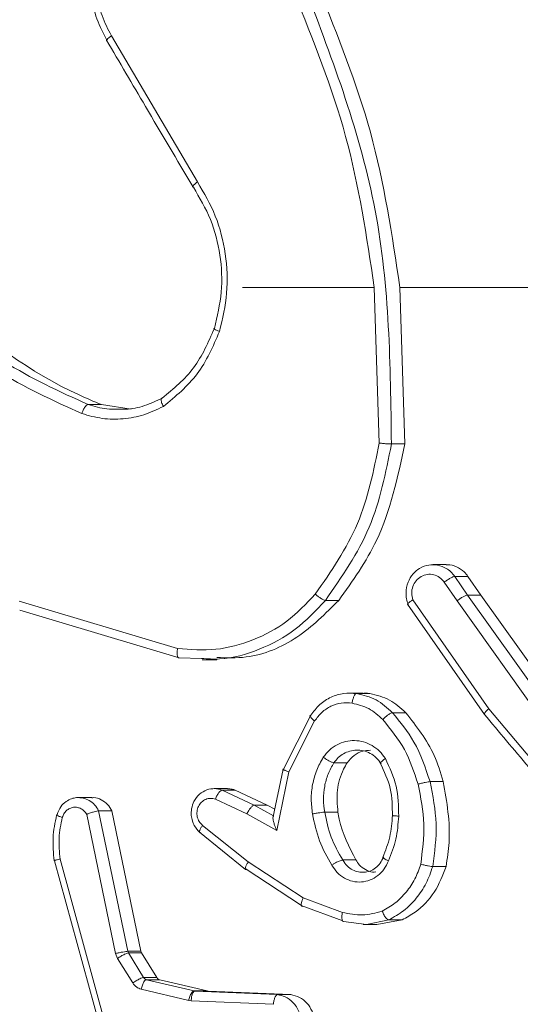
# Model space of a CAD drawing. Units: millimetres. Extents: x 53 to 1490, y -136 to 748.
# Drawn here: x 851 to 852, y 198 to 200 of the extents above; entities that cross this region are included whole.
import ezdxf

# ---------------------------------------------------------------- set-up
doc = ezdxf.new("R2010")
doc.units = ezdxf.units.MM
doc.header["$MEASUREMENT"] = 0
doc.layers.add('VP-DIM', color=7, linetype='Continuous')
doc.layers.add('VP-EQ', color=7, linetype='Continuous', true_color=0x8a3492)
doc.styles.get("Standard").update_dxf_attribs({"font": 'arial.ttf'})
doc.dimstyles.get("Standard").update_dxf_attribs({"dimtxt": 14, "dimasz": 20, "dimexe": 20, "dimexo": 50, "dimgap": 20, "dimtad": 0, "dimdec": 0, "dimzin": 0, "dimdsep": 46, "dimtxsty": 'Standard', "dimcen": -0.09, "dimadec": 0, "dimazin": 0, "dimtfac": 1, "dimtdec": 4, "dimtofl": 0, "dimtmove": 0, "dimatfit": 3, "dimfxl": 70, "dimfxlon": 1, "dimtolj": 1, "dimtzin": 0, "dimarcsym": 0})

# ---------------------------------------------------------------- blocks, each defined once
blk = doc.blocks.new('*D107')
at = {"layer": 'Defpoints', "color": 0}
for p in [(954.2143, 674.7437), (732.1205, 532.0501), (954.2143, -132.9151)]:
    blk.add_point(p, dxfattribs=at)
at = {"layer": 'VP-DIM', "color": 0, "lineweight": -2}
for p, q in [((732.1205, 604.7437), (732.1205, 694.7437)), ((954.2143, 604.7437), (954.2143, 694.7437)), ((752.1205, 674.7437), (807.5504, 674.7437)), ((934.2143, 674.7437), (878.7844, 674.7437))]:
    blk.add_line(p, q, dxfattribs=at)
at = {"layer": 'VP-DIM', "color": 0}
for points in [[(752.1205, 678.0771), (752.1205, 671.4104), (732.1205, 674.7437)], [(934.2143, 671.4104), (934.2143, 678.0771), (954.2143, 674.7437)]]:
    blk.add_solid(points, dxfattribs=at)
at = {"layer": 'VP-DIM', "color": 0, "insert": (843.1674, 674.7437), "char_height": 14, "attachment_point": 5}
blk.add_mtext('\\A1;225', dxfattribs=at)
blk = doc.blocks.new('WD0544_')
at = {"color": 0, "linetype": 'Continuous', "lineweight": 18}
for p, q in [((2761.8887, 210.385), (2762.1874, 210.5976)), ((2762.3693, 210.6057), (2762.1263, 210.4015)), ((2761.2457, 210.2159), (2761.2457, 210.5497)), ((2761.8887, 210.3572), (2762.1874, 210.5699)), ((2761.9008, 210.3353), (2762.2005, 210.5487)), ((2762.1263, 210.4015), (2761.8989, 210.2428)), ((2761.908, 210.2317), (2762.1382, 210.3924)), ((2761.8499, 210.3581), (2761.8887, 210.385)), ((2761.8887, 210.3572), (2761.8887, 210.385)), ((2761.8499, 210.3581), (2761.8499, 210.3304)), ((2761.8499, 210.3304), (2761.8887, 210.3572)), ((2761.9008, 210.3353), (2761.8618, 210.3084)), ((2761.8252, 210.3125), (2761.8252, 210.2847)), ((2762.2787, 210.3065), (2762.2787, 210.2788)), ((2762.456, 210.3122), (2762.456, 210.2844)), ((2761.2457, 210.2159), (2761.573, 210.2259)), ((2761.573, 210.2259), (2761.573, 210.1981)), ((2762.1348, 210.228), (2762.1348, 210.2003)), ((2762.5677, 210.2206), (2762.5771, 210.1677)), ((2762.5677, 210.2206), (2762.5677, 210.1927)), ((2762.5677, 210.1927), (2762.577, 210.1463)), ((2761.2457, 209.887), (2761.2457, 210.1623)), ((2761.2458, 210.1621), (2761.5712, 210.1725)), ((2762.5772, 210.1392), (2762.5772, 210.1677)), ((2762.0936, 210.1392), (2762.0936, 210.1114)), ((2762.0947, 210.1531), (2762.0947, 210.1254)), ((2762.577, 210.1463), (2762.5714, 210.0983)), ((2762.4424, 210.124), (2762.4424, 210.0963)), ((2762.2391, 210.078), (2762.2391, 210.1058)), ((2761.8998, 210.088), (2761.8998, 210.0602)), ((2762.3426, 210.0587), (2762.3426, 210.0864)), ((2762.5522, 210.0956), (2762.5219, 210.0136)), ((2762.5375, 210.0098), (2762.5698, 210.0965)), ((2762.2581, 209.9836), (2762.152, 210.0377)), ((2762.2524, 209.9725), (2762.14, 210.0294)), ((2762.5219, 210.0136), (2762.4467, 209.8987)), ((2762.4606, 209.8926), (2762.5376, 210.0099)), ((2762.3808, 209.9585), (2762.2581, 209.9836)), ((2762.7238, 209.9877), (2762.7165, 209.8149)), ((2762.7238, 209.9877), (2762.7238, 209.9601)), ((2762.2537, 209.9722), (2762.2524, 209.9725)), ((2762.2524, 209.9717), (2762.3554, 209.9506)), ((2762.328, 209.9388), (2762.3366, 209.9544)), ((2762.3462, 209.8961), (2762.3808, 209.9585)), ((2762.7238, 209.9601), (2762.7165, 209.7873)), ((2762.2965, 209.8718), (2762.328, 209.9388)), ((2762.328, 209.9111), (2762.3504, 209.9516)), ((2762.328, 209.9388), (2762.328, 209.9111)), ((2762.7441, 209.9515), (2762.7368, 209.7796)), ((2762.2965, 209.8442), (2762.328, 209.9111)), ((2762.3153, 209.8303), (2762.3462, 209.8961)), ((2762.4467, 209.8987), (2762.3702, 209.8036)), ((2762.3847, 209.7972), (2762.4621, 209.8934)), ((2762.2965, 209.8718), (2762.2965, 209.8442)), ((2762.2934, 209.8554), (2762.2934, 209.8276)), ((2762.0241, 209.8027), (2762.0241, 209.8332)), ((2762.7162, 209.8132), (2762.6927, 209.714)), ((2762.7165, 209.8149), (2762.7162, 209.8132)), ((2762.7162, 209.7856), (2762.7162, 209.8132)), ((2762.7165, 209.7873), (2762.7165, 209.8149)), ((2761.0252, 209.7928), (2760.7198, 209.613)), ((2762.0213, 209.8014), (2762.02, 209.7543)), ((2762.7162, 209.7856), (2762.6927, 209.6864)), ((2762.7361, 209.7745), (2762.7125, 209.6753)), ((2762.7165, 209.7873), (2762.7162, 209.7856)), ((2762.7368, 209.7796), (2762.7361, 209.7745)), ((2762.0005, 209.7513), (2761.9013, 209.4202)), ((2762.02, 209.7543), (2761.9201, 209.4213)), ((2762.6882, 209.7079), (2762.6369, 209.6761)), ((2762.6882, 209.6802), (2762.6882, 209.7079)), ((2762.6927, 209.6864), (2762.6927, 209.714)), ((2762.6334, 209.6747), (2762.3399, 209.614)), ((2762.6369, 209.6761), (2762.6334, 209.6747)), ((2762.6334, 209.647), (2762.6334, 209.6747)), ((2762.6882, 209.6802), (2762.6369, 209.6484)), ((2762.6369, 209.6484), (2762.6369, 209.6761)), ((2761.4906, 209.592), (2761.5004, 209.6545)), ((2762.6334, 209.647), (2762.3399, 209.5863)), ((2762.6369, 209.6484), (2762.6334, 209.647)), ((2762.6995, 209.6575), (2762.6482, 209.6258)), ((2762.6482, 209.6258), (2762.6379, 209.6217)), ((2762.3399, 209.614), (2762.3399, 209.5863)), ((2762.6379, 209.6217), (2762.3471, 209.5615)), ((2762.4406, 209.5056), (2762.8606, 209.6208)), ((2762.4446, 209.4943), (2762.8652, 209.6097)), ((2761.4906, 209.592), (2761.4906, 209.5643)), ((2762.312, 209.5719), (2762.312, 209.544))]:
    blk.add_line(p, q, dxfattribs=at)
for points, knots in [([(2762.1381, 210.3923), (2762.1749, 210.4232), (2762.2562, 210.4915), (2762.3376, 210.56), (2762.3821, 210.5974)], [0, 0, 0, 0, 0.452479, 1, 1, 1, 1]), ([(2762.1388, 210.3937), (2762.1387, 210.3932), (2762.1384, 210.3919), (2762.1366, 210.3923), (2762.1343, 210.3937), (2762.132, 210.3955), (2762.1293, 210.3981), (2762.1274, 210.4003), (2762.1263, 210.4015)], [0, 0, 0, 0, 0.198571, 0.430969, 0.560142, 0.698092, 0.844826, 1, 1, 1, 1]), ([(2761.8257, 210.3126), (2761.8255, 210.3136), (2761.8245, 210.3208), (2761.8291, 210.3344), (2761.8381, 210.3489), (2761.8466, 210.3556), (2761.8499, 210.3581)], [0, 0, 0, 0, 0.056059, 0.414339, 0.772627, 1, 1, 1, 1]), ([(2761.9008, 210.3353), (2761.8992, 210.3374), (2761.8961, 210.3416), (2761.8921, 210.3481), (2761.8893, 210.3539), (2761.8889, 210.3561), (2761.8887, 210.3572)], [0, 0, 0, 0, 0.250171, 0.5, 0.749829, 1, 1, 1, 1]), ([(2761.8261, 210.2944), (2761.828, 210.3008), (2761.8309, 210.3108), (2761.84, 210.3227), (2761.8465, 210.3278), (2761.8499, 210.3304)], [0, 0, 0, 0, 0.452283, 0.714438, 1, 1, 1, 1]), ([(2761.8499, 210.3304), (2761.8501, 210.3293), (2761.8505, 210.327), (2761.8532, 210.3213), (2761.8572, 210.3147), (2761.8603, 210.3105), (2761.8618, 210.3084)], [0, 0, 0, 0, 0.250171, 0.5, 0.749829, 1, 1, 1, 1]), ([(2761.8618, 210.3084), (2761.8583, 210.3054), (2761.8511, 210.2993), (2761.8455, 210.2866), (2761.8448, 210.273), (2761.8492, 210.26), (2761.8582, 210.2493), (2761.8706, 210.2423), (2761.885, 210.2395), (2761.8943, 210.2417), (2761.8989, 210.2428)], [0, 0, 0, 0, 0.125079, 0.25004, 0.375057, 0.500009, 0.625036, 0.749981, 0.875002, 1, 1, 1, 1]), ([(2762.1348, 210.228), (2762.1631, 210.2503), (2762.2065, 210.2845), (2762.26, 210.3008), (2762.2787, 210.3065)], [0, 0, 0, 0, 0.650917, 1, 1, 1, 1]), ([(2762.2787, 210.3065), (2762.3211, 210.3139), (2762.3804, 210.3242), (2762.4393, 210.3148), (2762.456, 210.3122)], [0, 0, 0, 0, 0.715675, 1, 1, 1, 1]), ([(2762.456, 210.3122), (2762.4746, 210.3051), (2762.5117, 210.2909), (2762.5484, 210.2555), (2762.5626, 210.2297), (2762.5677, 210.2206)], [0, 0, 0, 0, 0.391685, 0.78337, 1, 1, 1, 1]), ([(2761.9086, 210.2331), (2761.9046, 210.2318), (2761.8968, 210.2292), (2761.8808, 210.228), (2761.8622, 210.2315), (2761.8444, 210.2422), (2761.8316, 210.2573), (2761.8246, 210.2754), (2761.8256, 210.2883), (2761.8261, 210.2944)], [0, 0, 0, 0, 0.098966, 0.194012, 0.371525, 0.53353, 0.679981, 0.848203, 1, 1, 1, 1]), ([(2762.456, 210.2844), (2762.456, 210.2833), (2762.4559, 210.2812), (2762.4552, 210.2763), (2762.4543, 210.2716), (2762.4534, 210.2676), (2762.4524, 210.2634), (2762.4517, 210.2607), (2762.4513, 210.2593)], [0, 0, 0, 0, 0.221743, 0.461784, 0.589074, 0.721308, 0.858369, 1, 1, 1, 1]), ([(2762.1348, 210.2003), (2762.1544, 210.2165), (2762.1967, 210.2516), (2762.25, 210.2693), (2762.2787, 210.2788)], [0, 0, 0, 0, 0.462911, 1, 1, 1, 1]), ([(2762.2787, 210.2788), (2762.2788, 210.2776), (2762.279, 210.2752), (2762.2803, 210.2688), (2762.2821, 210.2613), (2762.2834, 210.2563), (2762.2841, 210.2538)], [0, 0, 0, 0, 0.250167, 0.5, 0.749833, 1, 1, 1, 1]), ([(2762.2841, 210.2538), (2762.3118, 210.2593), (2762.3673, 210.2704), (2762.4233, 210.263), (2762.4513, 210.2593)], [0, 0, 0, 0, 0.5, 1, 1, 1, 1]), ([(2761.9086, 210.2331), (2761.9086, 210.2327), (2761.9085, 210.2319), (2761.9079, 210.2316), (2761.9069, 210.232), (2761.9052, 210.2335), (2761.9025, 210.2368), (2761.9001, 210.2408), (2761.8989, 210.2428)], [0, 0, 0, 0, 0.132076, 0.262237, 0.39033, 0.516238, 0.761726, 1, 1, 1, 1]), ([(2762.149, 210.18), (2762.169, 210.1964), (2762.209, 210.2292), (2762.2591, 210.2456), (2762.2841, 210.2538)], [0, 0, 0, 0, 0.500001, 1, 1, 1, 1]), ([(2762.4513, 210.2593), (2762.4618, 210.2557), (2762.4828, 210.2483), (2762.5101, 210.2297), (2762.5335, 210.2068), (2762.5441, 210.1882), (2762.5494, 210.1789)], [0, 0, 0, 0, 0.249931, 0.500005, 0.750076, 1, 1, 1, 1]), ([(2761.573, 210.2259), (2761.6427, 210.2112), (2761.7623, 210.1861), (2761.8593, 210.1169), (2761.8998, 210.088)], [0, 0, 0, 0, 0.5827281, 1, 1, 1, 1]), ([(2762.0947, 210.1531), (2762.0981, 210.1674), (2762.1048, 210.1955), (2762.1249, 210.2173), (2762.1348, 210.228)], [0, 0, 0, 0, 0.507027, 1, 1, 1, 1]), ([(2760.6211, 210.0461), (2760.72, 210.0861), (2760.9206, 210.1671), (2761.1363, 210.1995), (2761.2457, 210.2159)], [0, 0, 0, 0, 0.493018, 1, 1, 1, 1]), ([(2762.0947, 210.1254), (2762.098, 210.1395), (2762.1047, 210.1676), (2762.1248, 210.1894), (2762.1348, 210.2003)], [0, 0, 0, 0, 0.500003, 1, 1, 1, 1]), ([(2762.1348, 210.2003), (2762.135, 210.1992), (2762.1355, 210.197), (2762.1388, 210.1916), (2762.1435, 210.1856), (2762.1472, 210.1819), (2762.149, 210.18)], [0, 0, 0, 0, 0.25017, 0.5, 0.749829, 1, 1, 1, 1]), ([(2762.2305, 210.1854), (2762.2495, 210.1944), (2762.2873, 210.2124), (2762.3296, 210.213), (2762.3508, 210.2133)], [0, 0, 0, 0, 0.499996, 1, 1, 1, 1]), ([(2762.2402, 210.1749), (2762.2576, 210.1831), (2762.2922, 210.1996), (2762.331, 210.2), (2762.3504, 210.2001)], [0, 0, 0, 0, 0.499889, 1, 1, 1, 1]), ([(2762.3491, 210.2002), (2762.3644, 210.1991), (2762.3949, 210.197), (2762.423, 210.1856), (2762.437, 210.1799)], [0, 0, 0, 0, 0.5001085, 1, 1, 1, 1]), ([(2762.3508, 210.2133), (2762.3507, 210.2116), (2762.3505, 210.2085), (2762.3503, 210.2049), (2762.3501, 210.2023), (2762.3498, 210.2004), (2762.3496, 210.1998), (2762.3496, 210.2009), (2762.3495, 210.2014)], [0, 0, 0, 0, 0.169183, 0.325924, 0.469797, 0.600981, 0.825478, 1, 1, 1, 1]), ([(2762.3508, 210.2133), (2762.367, 210.2121), (2762.3994, 210.2097), (2762.4294, 210.1978), (2762.4443, 210.1918)], [0, 0, 0, 0, 0.5, 1, 1, 1, 1]), ([(2760.6211, 210.0184), (2760.7737, 210.0763), (2761.079, 210.1921), (2761.4083, 210.1961), (2761.573, 210.1981)], [0, 0, 0, 0, 0.5, 1, 1, 1, 1]), ([(2761.573, 210.1981), (2761.573, 210.1972), (2761.573, 210.1952), (2761.5727, 210.1905), (2761.5724, 210.1857), (2761.5721, 210.1816), (2761.5716, 210.177), (2761.5714, 210.1741), (2761.5712, 210.1725)], [0, 0, 0, 0, 0.204898, 0.439383, 0.56803, 0.704419, 0.84852, 1, 1, 1, 1]), ([(2761.573, 210.1981), (2761.6329, 210.1863), (2761.7525, 210.1626), (2761.8507, 210.0944), (2761.8998, 210.0602)], [0, 0, 0, 0, 0.500006, 1, 1, 1, 1]), ([(2762.1147, 210.116), (2762.1176, 210.128), (2762.1233, 210.152), (2762.1404, 210.1707), (2762.149, 210.18)], [0, 0, 0, 0, 0.4999958, 1, 1, 1, 1]), ([(2762.2278, 210.0558), (2762.2226, 210.0598), (2762.2122, 210.068), (2762.2012, 210.0842), (2762.1942, 210.1021), (2762.1922, 210.1211), (2762.195, 210.1401), (2762.2027, 210.1579), (2762.2145, 210.1737), (2762.2252, 210.1815), (2762.2305, 210.1854)], [0, 0, 0, 0, 0.124961, 0.250025, 0.374992, 0.499867, 0.625008, 0.75007, 0.875018, 1, 1, 1, 1]), ([(2762.2305, 210.1854), (2762.2319, 210.1834), (2762.2347, 210.1795), (2762.2382, 210.1758), (2762.2406, 210.1744), (2762.2409, 210.1758), (2762.2411, 210.1764)], [0, 0, 0, 0, 0.2501667, 0.4999992, 0.749831, 1, 1, 1, 1]), ([(2762.4443, 210.1918), (2762.4435, 210.1901), (2762.4419, 210.1868), (2762.4398, 210.1833), (2762.4383, 210.1812), (2762.437, 210.18), (2762.4361, 210.1801), (2762.436, 210.1811), (2762.4359, 210.1815)], [0, 0, 0, 0, 0.198343, 0.375876, 0.532089, 0.667566, 0.875552, 1, 1, 1, 1]), ([(2762.4359, 210.1815), (2762.4405, 210.1795), (2762.4495, 210.1754), (2762.4596, 210.1652), (2762.4661, 210.1535), (2762.4689, 210.1411), (2762.4679, 210.133), (2762.4675, 210.1291)], [0, 0, 0, 0, 0.217792, 0.42721, 0.628249, 0.820907, 1, 1, 1, 1]), ([(2762.4443, 210.1918), (2762.4502, 210.1891), (2762.462, 210.1836), (2762.4757, 210.1701), (2762.4852, 210.1538), (2762.4893, 210.1355), (2762.4879, 210.1169), (2762.4811, 210.0994), (2762.4695, 210.0841), (2762.4587, 210.077), (2762.4533, 210.0735)], [0, 0, 0, 0, 0.124943, 0.249926, 0.374948, 0.499954, 0.624991, 0.749852, 0.874905, 1, 1, 1, 1]), ([(2762.5677, 210.1927), (2762.5675, 210.1919), (2762.5671, 210.1903), (2762.5645, 210.1875), (2762.5613, 210.1849), (2762.5579, 210.1828), (2762.5539, 210.1807), (2762.5509, 210.1795), (2762.5494, 210.1789)], [0, 0, 0, 0, 0.192677, 0.4232, 0.552875, 0.692139, 0.841337, 1, 1, 1, 1]), ([(2760.6296, 209.9948), (2760.7286, 210.0346), (2760.9265, 210.1143), (2761.1393, 210.1463), (2761.2457, 210.1623)], [0, 0, 0, 0, 0.499992, 1, 1, 1, 1]), ([(2761.5712, 210.1725), (2761.629, 210.161), (2761.7444, 210.1378), (2761.8394, 210.072), (2761.8868, 210.0391)], [0, 0, 0, 0, 0.500004, 1, 1, 1, 1]), ([(2762.2149, 210.1111), (2762.2139, 210.1158), (2762.212, 210.1252), (2762.2137, 210.1399), (2762.2191, 210.154), (2762.2282, 210.1668), (2762.2368, 210.1732), (2762.2411, 210.1764)], [0, 0, 0, 0, 0.191952, 0.387928, 0.587928, 0.791952, 1, 1, 1, 1]), ([(2762.4676, 210.1653), (2762.4678, 210.1631), (2762.4684, 210.1557), (2762.4633, 210.1433), (2762.4542, 210.1313), (2762.446, 210.1262), (2762.4424, 210.124)], [0, 0, 0, 0, 0.13094, 0.447, 0.763079, 1, 1, 1, 1]), ([(2762.5494, 210.1789), (2762.5531, 210.1652), (2762.5606, 210.1376), (2762.555, 210.1096), (2762.5522, 210.0956)], [0, 0, 0, 0, 0.500003, 1, 1, 1, 1]), ([(2762.0942, 210.1393), (2762.094, 210.1405), (2762.0932, 210.1451), (2762.0941, 210.1498), (2762.0947, 210.1531)], [0, 0, 0, 0, 0.2705273, 1, 1, 1, 1]), ([(2762.2391, 210.1058), (2762.2337, 210.1103), (2762.223, 210.1192), (2762.214, 210.1368), (2762.2135, 210.1489), (2762.2133, 210.1543)], [0, 0, 0, 0, 0.357601, 0.715203, 1, 1, 1, 1]), ([(2762.14, 210.0294), (2762.1322, 210.0354), (2762.1166, 210.0471), (2762.1013, 210.0715), (2762.0929, 210.0982), (2762.0941, 210.1164), (2762.0947, 210.1254)], [0, 0, 0, 0, 0.255792, 0.507723, 0.755792, 1, 1, 1, 1]), ([(2762.0947, 210.1254), (2762.095, 210.1245), (2762.0956, 210.1226), (2762.1002, 210.1197), (2762.1068, 210.1173), (2762.1121, 210.1164), (2762.1147, 210.116)], [0, 0, 0, 0, 0.250174, 0.5, 0.749826, 1, 1, 1, 1]), ([(2762.4424, 210.124), (2762.415, 210.1097), (2762.383, 210.0931), (2762.3476, 210.0872), (2762.3426, 210.0864)], [0, 0, 0, 0, 0.859155, 1, 1, 1, 1]), ([(2762.4675, 210.1291), (2762.4663, 210.125), (2762.4638, 210.1165), (2762.4553, 210.1047), (2762.4468, 210.0992), (2762.4424, 210.0963)], [0, 0, 0, 0, 0.304047, 0.637398, 1, 1, 1, 1]), ([(2762.152, 210.0377), (2762.1457, 210.0424), (2762.133, 210.0518), (2762.1204, 210.0714), (2762.1133, 210.0933), (2762.1142, 210.1084), (2762.1147, 210.116)], [0, 0, 0, 0, 0.250048, 0.500012, 0.749965, 1, 1, 1, 1]), ([(2762.2391, 210.078), (2762.2354, 210.0809), (2762.2281, 210.0866), (2762.2196, 210.098), (2762.2165, 210.1067), (2762.2149, 210.1111)], [0, 0, 0, 0, 0.326043, 0.659376, 1, 1, 1, 1]), ([(2762.3426, 210.0864), (2762.3272, 210.085), (2762.2964, 210.0821), (2762.2611, 210.093), (2762.2436, 210.1032), (2762.2391, 210.1058)], [0, 0, 0, 0, 0.426037, 0.852074, 1, 1, 1, 1]), ([(2762.5522, 210.0956), (2762.5536, 210.0954), (2762.5564, 210.0948), (2762.5603, 210.0945), (2762.5637, 210.0945), (2762.5674, 210.0949), (2762.5706, 210.096), (2762.5711, 210.0975), (2762.5714, 210.0983)], [0, 0, 0, 0, 0.141032, 0.277681, 0.409534, 0.536687, 0.777199, 1, 1, 1, 1]), ([(2761.8998, 210.088), (2761.9274, 210.0604), (2761.9826, 210.0053), (2762.022, 209.9121), (2762.0199, 209.8537), (2762.0191, 209.8332)], [0, 0, 0, 0, 0.393206, 0.786413, 1, 1, 1, 1]), ([(2762.2278, 210.0558), (2762.2293, 210.0579), (2762.2323, 210.0621), (2762.2361, 210.0687), (2762.2386, 210.0745), (2762.2389, 210.0769), (2762.2391, 210.078)], [0, 0, 0, 0, 0.250172, 0.500007, 0.749838, 1, 1, 1, 1]), ([(2762.4424, 210.0963), (2762.4425, 210.0958), (2762.4427, 210.0945), (2762.4437, 210.0914), (2762.4454, 210.0875), (2762.4474, 210.0834), (2762.4501, 210.0785), (2762.4522, 210.0752), (2762.4533, 210.0735)], [0, 0, 0, 0, 0.12491, 0.33305, 0.468489, 0.62459, 0.80193, 1, 1, 1, 1]), ([(2761.8998, 210.0602), (2761.8996, 210.0589), (2761.8991, 210.0564), (2761.8956, 210.0503), (2761.8913, 210.0443), (2761.8883, 210.0408), (2761.8868, 210.0391)], [0, 0, 0, 0, 0.279848, 0.559078, 0.779486, 1, 1, 1, 1]), ([(2761.8998, 210.0602), (2761.9213, 210.0401), (2761.9643, 209.9999), (2762.0046, 209.9229), (2762.0247, 209.8549), (2762.0221, 209.814), (2762.0213, 209.8014)], [0, 0, 0, 0, 0.290313, 0.580626, 0.870938, 1, 1, 1, 1]), ([(2762.3463, 210.0333), (2762.3458, 210.0358), (2762.3449, 210.0409), (2762.3436, 210.0486), (2762.3427, 210.0551), (2762.3426, 210.0575), (2762.3426, 210.0587)], [0, 0, 0, 0, 0.250169, 0.499998, 0.749827, 1, 1, 1, 1]), ([(2762.4533, 210.0735), (2762.4366, 210.064), (2762.4033, 210.0451), (2762.3653, 210.0372), (2762.3463, 210.0333)], [0, 0, 0, 0, 0.500001, 1, 1, 1, 1]), ([(2761.8868, 210.0391), (2761.9069, 210.0201), (2761.947, 209.9821), (2761.9851, 209.9096), (2762.0066, 209.8313), (2762.0025, 209.778), (2762.0005, 209.7513)], [0, 0, 0, 0, 0.249866, 0.499992, 0.750127, 1, 1, 1, 1]), ([(2762.14, 210.0294), (2762.1402, 210.0288), (2762.1406, 210.0274), (2762.1428, 210.0282), (2762.1451, 210.0301), (2762.1472, 210.0321), (2762.1495, 210.0346), (2762.1512, 210.0367), (2762.152, 210.0377)], [0, 0, 0, 0, 0.236155, 0.480938, 0.607067, 0.735745, 0.866798, 1, 1, 1, 1]), ([(2762.3463, 210.0333), (2762.336, 210.032), (2762.3154, 210.0293), (2762.2844, 210.0327), (2762.2545, 210.0409), (2762.2367, 210.0508), (2762.2278, 210.0558)], [0, 0, 0, 0, 0.249948, 0.500001, 0.75005, 1, 1, 1, 1]), ([(2762.7238, 209.9877), (2762.7254, 209.994), (2762.7284, 210.0065), (2762.741, 210.0222), (2762.758, 210.0332), (2762.778, 210.0384), (2762.7986, 210.0371), (2762.8176, 210.0294), (2762.8326, 210.0163), (2762.8423, 209.9998), (2762.8436, 209.9878), (2762.8442, 209.9821)], [0, 0, 0, 0, 0.1124314, 0.2248624, 0.3373042, 0.4497637, 0.562236, 0.674711, 0.7871768, 0.8996259, 1, 1, 1, 1]), ([(2762.5395, 210.012), (2762.5392, 210.0112), (2762.5387, 210.0097), (2762.5347, 210.0094), (2762.5289, 210.0106), (2762.5242, 210.0126), (2762.5219, 210.0136)], [0, 0, 0, 0, 0.249911, 0.499857, 0.749542, 1, 1, 1, 1]), ([(2762.7238, 209.9601), (2762.7251, 209.9655), (2762.7278, 209.9774), (2762.7377, 209.9908), (2762.7494, 210.0001), (2762.7607, 210.006), (2762.7738, 210.0096), (2762.7878, 210.0103), (2762.8014, 210.008), (2762.8169, 210.0018), (2762.8318, 209.9898), (2762.8422, 209.9722), (2762.8436, 209.9599), (2762.8442, 209.9542)], [0, 0, 0, 0, 0.096991, 0.213448, 0.279264, 0.349983, 0.425604, 0.504881, 0.580474, 0.652204, 0.78343, 0.899382, 1, 1, 1, 1]), ([(2762.2524, 209.9725), (2762.2524, 209.9719), (2762.2526, 209.9707), (2762.2535, 209.9717), (2762.2546, 209.9738), (2762.2556, 209.9763), (2762.2568, 209.9795), (2762.2576, 209.9822), (2762.2581, 209.9836)], [0, 0, 0, 0, 0.207761, 0.443164, 0.571573, 0.707258, 0.850174, 1, 1, 1, 1]), ([(2762.3508, 209.9523), (2762.3509, 209.9519), (2762.3513, 209.9509), (2762.3536, 209.9505), (2762.3572, 209.9507), (2762.3626, 209.9518), (2762.3706, 209.9542), (2762.377, 209.9569), (2762.3808, 209.9585)], [0, 0, 0, 0, 0.101494, 0.214616, 0.344897, 0.496054, 0.698357, 1, 1, 1, 1]), ([(2762.7238, 209.9601), (2762.7239, 209.9596), (2762.7241, 209.9587), (2762.7254, 209.9572), (2762.7274, 209.9558), (2762.7309, 209.9542), (2762.7365, 209.9525), (2762.7416, 209.9518), (2762.7441, 209.9515)], [0, 0, 0, 0, 0.13215, 0.262441, 0.390664, 0.516645, 0.762033, 1, 1, 1, 1]), ([(2762.328, 209.9111), (2762.3283, 209.9101), (2762.3289, 209.9082), (2762.3331, 209.904), (2762.3391, 209.8997), (2762.3439, 209.8973), (2762.3462, 209.8961)], [0, 0, 0, 0, 0.250175, 0.5, 0.749825, 1, 1, 1, 1]), ([(2762.4626, 209.8946), (2762.4624, 209.8939), (2762.462, 209.8925), (2762.4583, 209.8928), (2762.453, 209.8948), (2762.4488, 209.8974), (2762.4467, 209.8987)], [0, 0, 0, 0, 0.250166, 0.5, 0.749834, 1, 1, 1, 1]), ([(2762.2941, 209.8554), (2762.294, 209.8587), (2762.2938, 209.8644), (2762.2957, 209.8697), (2762.2965, 209.8718)], [0, 0, 0, 0, 0.591821, 1, 1, 1, 1]), ([(2761.3378, 209.8389), (2761.3112, 209.8452), (2761.2579, 209.8577), (2761.1752, 209.8531), (2761.095, 209.8336), (2761.0484, 209.8064), (2761.0252, 209.7928)], [0, 0, 0, 0, 0.24992, 0.499978, 0.750054, 1, 1, 1, 1]), ([(2761.3313, 209.8281), (2761.3314, 209.8275), (2761.3316, 209.8262), (2761.3331, 209.828), (2761.3352, 209.8323), (2761.3369, 209.8367), (2761.3378, 209.8389)], [0, 0, 0, 0, 0.250182, 0.5, 0.749818, 1, 1, 1, 1]), ([(2761.4946, 209.7216), (2761.4735, 209.7471), (2761.4314, 209.7981), (2761.369, 209.8253), (2761.3378, 209.8389)], [0, 0, 0, 0, 0.500001, 1, 1, 1, 1]), ([(2762.3857, 209.799), (2762.3852, 209.7984), (2762.381, 209.7934), (2762.373, 209.787), (2762.3606, 209.7818), (2762.3487, 209.7794), (2762.3345, 209.78), (2762.3187, 209.7852), (2762.3044, 209.7963), (2762.2952, 209.8118), (2762.2922, 209.8286), (2762.2951, 209.8391), (2762.2965, 209.8442)], [0, 0, 0, 0, 0.0149635, 0.1411719, 0.2106869, 0.2937877, 0.3904432, 0.5006172, 0.6354738, 0.7636638, 0.8851761, 1, 1, 1, 1]), ([(2762.2965, 209.8442), (2762.2967, 209.8432), (2762.2972, 209.8414), (2762.3005, 209.8383), (2762.3042, 209.8357), (2762.3075, 209.8337), (2762.3113, 209.8319), (2762.314, 209.8308), (2762.3153, 209.8303)], [0, 0, 0, 0, 0.227749, 0.469747, 0.596539, 0.727291, 0.861863, 1, 1, 1, 1]), ([(2762.3702, 209.8036), (2762.3676, 209.801), (2762.3626, 209.7959), (2762.3521, 209.7918), (2762.3409, 209.7912), (2762.3301, 209.7944), (2762.3212, 209.8008), (2762.3153, 209.8097), (2762.3129, 209.8201), (2762.3145, 209.8269), (2762.3153, 209.8303)], [0, 0, 0, 0, 0.125138, 0.250266, 0.374982, 0.500059, 0.624875, 0.749994, 0.874997, 1, 1, 1, 1]), ([(2761.4772, 209.7191), (2761.4576, 209.7428), (2761.4184, 209.7903), (2761.3603, 209.8155), (2761.3313, 209.8281)], [0, 0, 0, 0, 0.500007, 1, 1, 1, 1]), ([(2760.7306, 209.6041), (2760.7156, 209.5963), (2760.6856, 209.5807), (2760.635, 209.5698), (2760.5834, 209.5688), (2760.5334, 209.5786), (2760.4871, 209.5981), (2760.4461, 209.6265), (2760.4117, 209.6637), (2760.3879, 209.7062), (2760.374, 209.7515), (2760.3734, 209.7816), (2760.3731, 209.797)], [0, 0, 0, 0, 0.101323, 0.202647, 0.303971, 0.405295, 0.502553, 0.602511, 0.70517, 0.810527, 0.903289, 1, 1, 1, 1]), ([(2760.7198, 209.613), (2760.706, 209.6058), (2760.6786, 209.5916), (2760.6324, 209.5815), (2760.5852, 209.5807), (2760.5389, 209.5897), (2760.4958, 209.608), (2760.4581, 209.6348), (2760.4274, 209.6686), (2760.4057, 209.7079), (2760.3929, 209.7508), (2760.3931, 209.7802), (2760.3932, 209.7949)], [0, 0, 0, 0, 0.100012, 0.200025, 0.300009, 0.400029, 0.499999, 0.600019, 0.700012, 0.800014, 0.900011, 1, 1, 1, 1]), ([(2761.0364, 209.7842), (2761.0363, 209.7836), (2761.036, 209.7824), (2761.0344, 209.7828), (2761.0324, 209.7844), (2761.0303, 209.7864), (2761.0279, 209.7892), (2761.0261, 209.7916), (2761.0252, 209.7928)], [0, 0, 0, 0, 0.195095, 0.426359, 0.555815, 0.694618, 0.842803, 1, 1, 1, 1]), ([(2762.3857, 209.799), (2762.3856, 209.7985), (2762.3854, 209.7977), (2762.3844, 209.7971), (2762.3828, 209.7971), (2762.38, 209.7978), (2762.3758, 209.7997), (2762.372, 209.8023), (2762.3702, 209.8036)], [0, 0, 0, 0, 0.139689, 0.275367, 0.406781, 0.533806, 0.774954, 1, 1, 1, 1]), ([(2760.729, 209.6027), (2760.7751, 209.6299), (2760.8771, 209.6898), (2760.9791, 209.75), (2761.0349, 209.7829)], [0, 0, 0, 0, 0.45248, 1, 1, 1, 1]), ([(2762.7361, 209.7745), (2762.7332, 209.7753), (2762.7274, 209.7767), (2762.7208, 209.7799), (2762.717, 209.783), (2762.7165, 209.7847), (2762.7162, 209.7856)], [0, 0, 0, 0, 0.279841, 0.559052, 0.779474, 1, 1, 1, 1]), ([(2762.7368, 209.7796), (2762.7338, 209.7799), (2762.7279, 209.7803), (2762.7212, 209.7824), (2762.7172, 209.7849), (2762.7167, 209.7865), (2762.7165, 209.7873)], [0, 0, 0, 0, 0.279842, 0.559052, 0.779474, 1, 1, 1, 1]), ([(2762.02, 209.7543), (2762.0198, 209.7536), (2762.0193, 209.7521), (2762.0164, 209.7508), (2762.0128, 209.7503), (2762.0093, 209.7502), (2762.0051, 209.7505), (2762.0021, 209.751), (2762.0005, 209.7513)], [0, 0, 0, 0, 0.201873, 0.435342, 0.564238, 0.701371, 0.846735, 1, 1, 1, 1]), ([(2761.4946, 209.7216), (2761.4931, 209.7208), (2761.4901, 209.7194), (2761.4862, 209.7179), (2761.483, 209.717), (2761.4799, 209.7168), (2761.4777, 209.7173), (2761.4774, 209.7186), (2761.4772, 209.7191)], [0, 0, 0, 0, 0.167272, 0.322645, 0.465696, 0.596585, 0.822161, 1, 1, 1, 1]), ([(2761.4772, 209.7191), (2761.4829, 209.707), (2761.4943, 209.6827), (2761.5013, 209.6506), (2761.5004, 209.6317), (2761.5001, 209.6261)], [0, 0, 0, 0, 0.412535, 0.82507, 1, 1, 1, 1]), ([(2761.4946, 209.7216), (2761.501, 209.7082), (2761.5137, 209.6815), (2761.5215, 209.6378), (2761.5214, 209.5936), (2761.5135, 209.5653), (2761.5095, 209.5511)], [0, 0, 0, 0, 0.2499515, 0.5000055, 0.7500567, 1, 1, 1, 1]), ([(2762.6927, 209.714), (2762.6923, 209.7129), (2762.6916, 209.7108), (2762.6897, 209.7089), (2762.6885, 209.7081), (2762.6882, 209.7079)], [0, 0, 0, 0, 0.437202, 0.874403, 1, 1, 1, 1]), ([(2762.6927, 209.6864), (2762.6923, 209.6852), (2762.6914, 209.6827), (2762.6893, 209.6811), (2762.6882, 209.6802)], [0, 0, 0, 0, 0.484225, 1, 1, 1, 1]), ([(2762.7125, 209.6753), (2762.7096, 209.676), (2762.7038, 209.6775), (2762.6973, 209.6807), (2762.6934, 209.6838), (2762.6929, 209.6855), (2762.6927, 209.6864)], [0, 0, 0, 0, 0.279841, 0.559052, 0.779475, 1, 1, 1, 1]), ([(2762.6995, 209.6575), (2762.6979, 209.66), (2762.6946, 209.6649), (2762.6909, 209.6719), (2762.6887, 209.6773), (2762.6883, 209.6792), (2762.6882, 209.6802)], [0, 0, 0, 0, 0.279841, 0.55906, 0.779479, 1, 1, 1, 1]), ([(2762.7125, 209.6753), (2762.712, 209.6735), (2762.7109, 209.67), (2762.708, 209.6652), (2762.7042, 209.6609), (2762.7011, 209.6587), (2762.6995, 209.6575)], [0, 0, 0, 0, 0.249951, 0.499996, 0.750043, 1, 1, 1, 1]), ([(2762.6379, 209.6217), (2762.6374, 209.6242), (2762.6362, 209.6292), (2762.6348, 209.6369), (2762.6337, 209.6434), (2762.6335, 209.6458), (2762.6334, 209.647)], [0, 0, 0, 0, 0.250169, 0.5, 0.749831, 1, 1, 1, 1]), ([(2762.6482, 209.6258), (2762.6466, 209.6282), (2762.6433, 209.6331), (2762.6396, 209.6401), (2762.6374, 209.6455), (2762.6371, 209.6474), (2762.6369, 209.6484)], [0, 0, 0, 0, 0.279841, 0.55906, 0.779479, 1, 1, 1, 1]), ([(2761.5001, 209.6261), (2761.5003, 209.6184), (2761.5007, 209.5974), (2761.4945, 209.5772), (2761.4906, 209.5643)], [0, 0, 0, 0, 0.365467, 1, 1, 1, 1]), ([(2760.7306, 209.6041), (2760.7304, 209.6035), (2760.7301, 209.6021), (2760.7276, 209.6034), (2760.724, 209.6071), (2760.7212, 209.611), (2760.7198, 209.613)], [0, 0, 0, 0, 0.250172, 0.5, 0.749828, 1, 1, 1, 1]), ([(2762.3399, 209.614), (2762.335, 209.6111), (2762.3254, 209.6055), (2762.3161, 209.592), (2762.3117, 209.5802), (2762.3124, 209.5734), (2762.3126, 209.5719)], [0, 0, 0, 0, 0.303526, 0.607053, 0.910566, 1, 1, 1, 1]), ([(2761.2827, 209.2616), (2761.3532, 209.3524), (2761.4344, 209.4568), (2761.4841, 209.5764), (2761.4906, 209.592)], [0, 0, 0, 0, 0.86933, 1, 1, 1, 1]), ([(2762.3399, 209.5863), (2762.3355, 209.5837), (2762.3268, 209.5787), (2762.3174, 209.5672), (2762.3145, 209.5582), (2762.3131, 209.5538)], [0, 0, 0, 0, 0.340566, 0.6739, 1, 1, 1, 1]), ([(2762.3399, 209.5863), (2762.34, 209.5852), (2762.3402, 209.583), (2762.3415, 209.578), (2762.3428, 209.5733), (2762.3441, 209.5694), (2762.3455, 209.5653), (2762.3465, 209.5628), (2762.3471, 209.5615)], [0, 0, 0, 0, 0.228554, 0.470566, 0.597211, 0.72775, 0.862079, 1, 1, 1, 1]), ([(2761.2827, 209.2339), (2761.3245, 209.2841), (2761.4091, 209.3858), (2761.4632, 209.5044), (2761.4906, 209.5643)], [0, 0, 0, 0, 0.494663, 1, 1, 1, 1]), ([(2761.4906, 209.5643), (2761.4908, 209.5636), (2761.4911, 209.562), (2761.4936, 209.5593), (2761.497, 209.5569), (2761.5005, 209.5549), (2761.5047, 209.5528), (2761.5079, 209.5517), (2761.5095, 209.5511)], [0, 0, 0, 0, 0.181347, 0.408094, 0.538695, 0.680882, 0.834791, 1, 1, 1, 1]), ([(2761.2979, 209.2146), (2761.3409, 209.2664), (2761.4269, 209.3699), (2761.482, 209.4907), (2761.5095, 209.5511)], [0, 0, 0, 0, 0.500007, 1, 1, 1, 1]), ([(2762.3131, 209.5538), (2762.3125, 209.5493), (2762.3114, 209.5412), (2762.3142, 209.5289), (2762.3202, 209.5173), (2762.3313, 209.5058), (2762.342, 209.5016), (2762.3478, 209.4994)], [0, 0, 0, 0, 0.19644, 0.349203, 0.534124, 0.751098, 1, 1, 1, 1]), ([(2762.3471, 209.5615), (2762.3447, 209.5599), (2762.34, 209.5567), (2762.335, 209.5498), (2762.3323, 209.542), (2762.332, 209.5338), (2762.3343, 209.5259), (2762.339, 209.5189), (2762.3455, 209.5133), (2762.3509, 209.5114), (2762.3536, 209.5104)], [0, 0, 0, 0, 0.125106, 0.250149, 0.375117, 0.500168, 0.624991, 0.750025, 0.874982, 1, 1, 1, 1]), ([(2762.3536, 209.5104), (2762.3528, 209.5081), (2762.3513, 209.5037), (2762.3494, 209.4993), (2762.3481, 209.4975), (2762.3479, 209.4988), (2762.3478, 209.4994)], [0, 0, 0, 0, 0.250173, 0.500007, 0.749838, 1, 1, 1, 1]), ([(2762.3536, 209.5104), (2762.3679, 209.5074), (2762.3966, 209.5015), (2762.4259, 209.5043), (2762.4406, 209.5056)], [0, 0, 0, 0, 0.499998, 1, 1, 1, 1]), ([(2762.4406, 209.5056), (2762.4409, 209.5042), (2762.4416, 209.5015), (2762.4425, 209.4982), (2762.4432, 209.4957), (2762.444, 209.4936), (2762.4446, 209.4926), (2762.4446, 209.4938), (2762.4446, 209.4943)], [0, 0, 0, 0, 0.152116, 0.296654, 0.433304, 0.562042, 0.796159, 1, 1, 1, 1]), ([(2762.3486, 209.4984), (2762.3644, 209.4952), (2762.396, 209.4887), (2762.4282, 209.4919), (2762.4443, 209.4934)], [0, 0, 0, 0, 0.500045, 1, 1, 1, 1])]:
    blk.add_open_spline(points, degree=3, knots=knots, dxfattribs=at)
for points in [[(2762.2787, 210.2788), (2762.3081, 210.2846), (2762.3669, 210.2963), (2762.4263, 210.2884), (2762.456, 210.2844)], [(2762.456, 210.2844), (2762.468, 210.2803), (2762.4921, 210.272), (2762.5234, 210.2508), (2762.5499, 210.2246), (2762.5618, 210.2033), (2762.5677, 210.1927)], [(2762.3426, 210.0587), (2762.3336, 210.0575), (2762.3157, 210.0551), (2762.2886, 210.0579), (2762.2624, 210.065), (2762.2468, 210.0737), (2762.2391, 210.078)], [(2762.4424, 210.0963), (2762.4269, 210.0874), (2762.3958, 210.0696), (2762.3603, 210.0623), (2762.3426, 210.0587)], [(2761.3313, 209.8281), (2761.3061, 209.8341), (2761.2559, 209.8461), (2761.1777, 209.8421), (2761.1021, 209.8232), (2761.0583, 209.7972), (2761.0364, 209.7842)]]:
    blk.add_open_spline(points, degree=3, dxfattribs=at)
blk = doc.blocks.new('WD0544_2D')
at = {"layer": 'VP-EQ', "color": 0, "rotation": 270}
blk.add_blockref('WD0544_', (641.6366, 2960.8171), dxfattribs=at)

msp = doc.modelspace()

# ---------------------------------------------------------------- block references
at = {"layer": 'VP-EQ', "color": 0}
msp.add_blockref('WD0544_2D', (0, 0), dxfattribs=at)

# ---------------------------------------------------------------- dimensions: what is measured, and where the dimension line sits
at = {"layer": 'VP-DIM', "color": 0}
dim = msp.add_linear_dim(base=(954.2143, 674.7437), p1=(732.1205, 532.0501), p2=(954.2143, -132.9151), text='225', dimstyle='Standard', dxfattribs=at)
dim.commit()
dim.dimension.update_dxf_attribs({"geometry": '*D107', "text_midpoint": (843.1674, 674.7437)})

doc.saveas('drawing.dxf')
